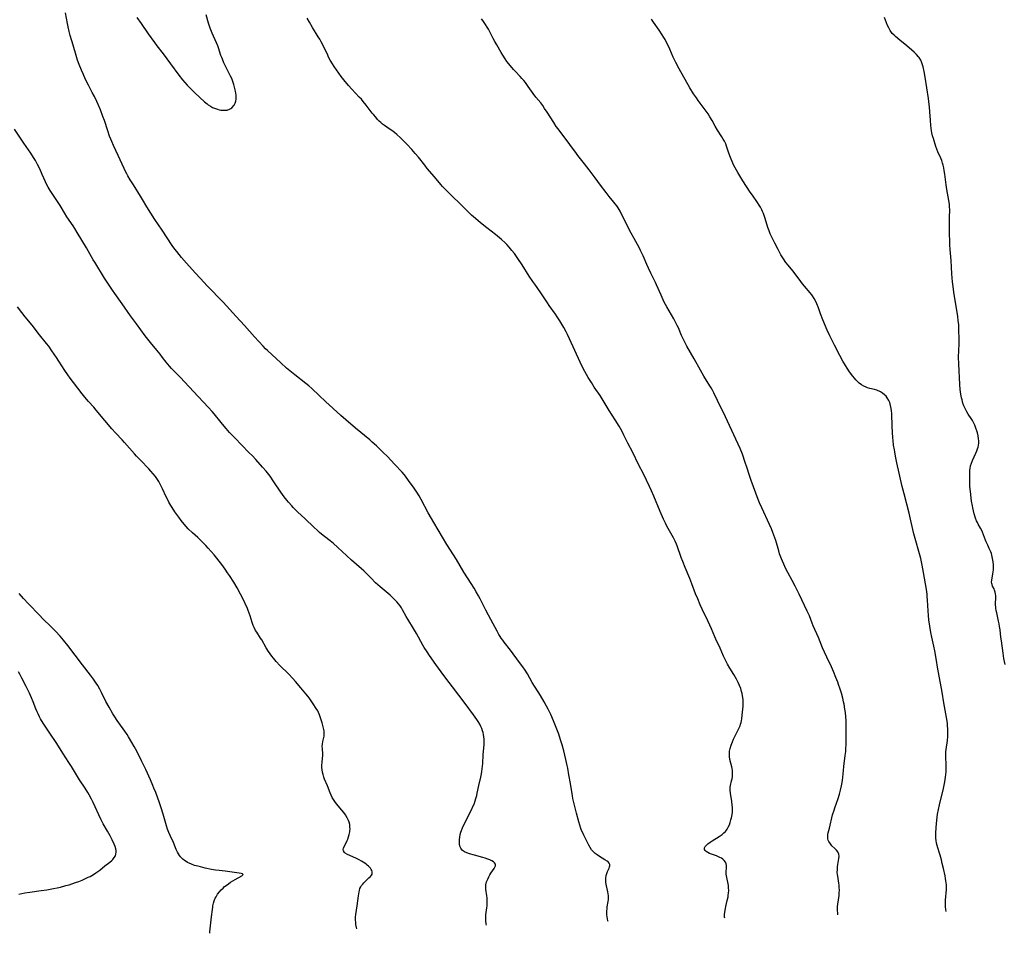
# Model space of a CAD drawing. Units: inches. Extents: x 2140649 to 2146080, y 176782 to 182251.
# Drawn here: x 2141851 to 2142125, y 176815 to 177069 of the extents above; entities that cross this region are included whole.
import ezdxf

# ---------------------------------------------------------------- set-up
doc = ezdxf.new("R2010")
doc.units = ezdxf.units.IN
doc.header["$MEASUREMENT"] = 0
doc.layers.add('c_33_T14S_R21E', color=94, linetype='Continuous')

msp = doc.modelspace()

# ---------------------------------------------------------------- linework, layer by layer
at = {"layer": 'c_33_T14S_R21E', "elevation": 1054}
msp.add_lwpolyline([(2141945.01, 176815.85), (2141944.91, 176816.25), (2141944.75, 176817.1), (2141944.69, 176817.71), (2141944.66, 176818.33), (2141944.67, 176819.11), (2141944.74, 176819.9), (2141945.09, 176822.27), (2141945.43, 176825.08), (2141945.51, 176825.64), (2141945.62, 176826.19), (2141945.7, 176826.54), (2141945.87, 176827.09), (2141946.1, 176827.59), (2141946.34, 176827.99), (2141946.63, 176828.36), (2141946.95, 176828.72), (2141947.41, 176829.17), (2141948.38, 176830.06), (2141948.78, 176830.47), (2141949.04, 176830.81), (2141949.22, 176831.14), (2141949.31, 176831.48), (2141949.29, 176831.81), (2141949.17, 176832.15), (2141949.01, 176832.45), (2141948.79, 176832.75), (2141948.53, 176833.05), (2141948.23, 176833.35), (2141947.91, 176833.63), (2141947.57, 176833.91), (2141947.18, 176834.2), (2141946.76, 176834.47), (2141946.26, 176834.77), (2141945.6, 176835.12), (2141944.91, 176835.45), (2141943.01, 176836.3), (2141942.35, 176836.61), (2141941.79, 176836.94), (2141941.54, 176837.14), (2141941.24, 176837.6), (2141941.22, 176838.01), (2141941.31, 176838.35), (2141941.5, 176838.8), (2141942.03, 176839.85), (2141942.31, 176840.46), (2141942.5, 176840.9), (2141942.72, 176841.52), (2141942.9, 176842.15), (2141943.04, 176842.87), (2141943.08, 176843.17), (2141943.11, 176843.58), (2141943.09, 176844.27), (2141943, 176844.95), (2141942.83, 176845.63), (2141942.67, 176846.06), (2141942.28, 176846.85), (2141941.8, 176847.62), (2141941.33, 176848.29), (2141940.83, 176848.94), (2141939.31, 176850.76), (2141938.84, 176851.37), (2141938.47, 176851.92), (2141938.13, 176852.49), (2141937.82, 176853.12), (2141937.54, 176853.77), (2141936.78, 176855.74), (2141936.03, 176857.62), (2141935.82, 176858.19), (2141935.59, 176858.9), (2141935.44, 176859.54), (2141935.34, 176860.19), (2141935.29, 176860.83), (2141935.29, 176861.5), (2141935.35, 176862.19), (2141935.47, 176863.48), (2141935.5, 176864.08), (2141935.49, 176864.69), (2141935.39, 176866.07), (2141935.37, 176866.83), (2141935.41, 176867.37), (2141935.55, 176868.1), (2141935.72, 176868.84), (2141935.86, 176869.56), (2141935.93, 176870.29), (2141935.87, 176871.04), (2141935.72, 176871.81), (2141935.33, 176873.3), (2141934.89, 176874.72), (2141934.58, 176875.55), (2141934.28, 176876.21), (2141934.09, 176876.59), (2141933.68, 176877.29), (2141932.84, 176878.58), (2141931.69, 176880.21), (2141931.3, 176880.73), (2141930.76, 176881.4), (2141929.38, 176883.01), (2141927.95, 176884.8), (2141927.21, 176885.64), (2141925.94, 176886.94), (2141923.53, 176889.29), (2141922.5, 176890.4), (2141921.76, 176891.27), (2141921.29, 176891.88), (2141920.83, 176892.5), (2141920.4, 176893.14), (2141919.74, 176894.22), (2141918.51, 176896.37), (2141918.17, 176896.92), (2141917.11, 176898.56), (2141916.81, 176899.04), (2141916.39, 176899.82), (2141916.11, 176900.43), (2141915.82, 176901.26), (2141915.27, 176903.11), (2141915.03, 176903.84), (2141914.76, 176904.57), (2141914.43, 176905.38), (2141914.12, 176906.1), (2141913.61, 176907.17), (2141912.59, 176909.17), (2141911.65, 176910.9), (2141910.72, 176912.49), (2141909.57, 176914.3), (2141909.01, 176915.12), (2141908.33, 176916.09), (2141907.38, 176917.36), (2141905.22, 176920.09), (2141904.42, 176921.06), (2141903.62, 176921.97), (2141902.95, 176922.7), (2141902.31, 176923.36), (2141901.66, 176924), (2141900.71, 176924.88), (2141899.2, 176926.24), (2141898.06, 176927.34), (2141897.46, 176927.97), (2141896.89, 176928.61), (2141896.06, 176929.65), (2141895.38, 176930.57), (2141894.32, 176932.07), (2141893.52, 176933.28), (2141893.18, 176933.83), (2141892.67, 176934.73), (2141892.4, 176935.25), (2141891.92, 176936.23), (2141890.89, 176938.49), (2141890.63, 176939.03), (2141890.14, 176939.95), (2141889.8, 176940.52), (2141889.46, 176941.09), (2141889.09, 176941.63), (2141888.88, 176941.92), (2141888.28, 176942.68), (2141887.64, 176943.42), (2141887.02, 176944.1), (2141884.71, 176946.45), (2141883.6, 176947.62), (2141883.04, 176948.25), (2141880.27, 176951.44), (2141879.65, 176952.11), (2141877.81, 176954.05), (2141876.79, 176955.19), (2141874.79, 176957.52), (2141872.41, 176960.43), (2141871.71, 176961.23), (2141870.25, 176962.84), (2141869.25, 176964.01), (2141868.49, 176964.95), (2141866.06, 176968.11), (2141865.17, 176969.29), (2141864.47, 176970.27), (2141863.65, 176971.5), (2141862.03, 176974.02), (2141861.31, 176975.12), (2141860.05, 176976.97), (2141859.17, 176978.21), (2141858.58, 176978.98), (2141856.64, 176981.36), (2141854.52, 176984.1), (2141852.65, 176986.39), (2141851.66, 176987.64), (2141850.49, 176989.18)], dxfattribs=at)
at = {"layer": 'c_33_T14S_R21E'}
for points in [[(2142014.99, 176817.91, 1058), (2142014.91, 176818.14, 1058), (2142014.79, 176818.67, 1058), (2142014.69, 176819.2, 1058), (2142014.64, 176819.81, 1058), (2142014.62, 176820.42, 1058), (2142014.64, 176820.92, 1058), (2142014.69, 176821.47, 1058), (2142014.75, 176822.01, 1058), (2142014.99, 176823.53, 1058), (2142015.05, 176824.05, 1058), (2142015.09, 176824.55, 1058), (2142015.08, 176825.1, 1058), (2142015.04, 176825.62, 1058), (2142014.94, 176826.17, 1058), (2142014.56, 176827.83, 1058), (2142014.38, 176828.8, 1058), (2142014.33, 176829.34, 1058), (2142014.31, 176830.01, 1058), (2142014.4, 176830.74, 1058), (2142014.59, 176831.33, 1058), (2142014.84, 176831.88, 1058), (2142015.3, 176832.81, 1058), (2142015.41, 176833.12, 1058), (2142015.49, 176833.48, 1058), (2142015.46, 176833.82, 1058), (2142015.28, 176834.18, 1058), (2142014.97, 176834.52, 1058), (2142014.73, 176834.72, 1058), (2142014.1, 176835.16, 1058), (2142012.58, 176836.09, 1058), (2142011.95, 176836.5, 1058), (2142011.42, 176836.88, 1058), (2142010.93, 176837.3, 1058), (2142010.4, 176837.87, 1058), (2142009.96, 176838.55, 1058), (2142009.65, 176839.16, 1058), (2142009.01, 176840.47, 1058), (2142008.23, 176841.97, 1058), (2142007.92, 176842.62, 1058), (2142007.62, 176843.29, 1058), (2142007.39, 176843.89, 1058), (2142007.09, 176844.79, 1058), (2142006.82, 176845.72, 1058), (2142006.17, 176848.14, 1058), (2142005.44, 176851.08, 1058), (2142005.19, 176852.19, 1058), (2142005.06, 176852.91, 1058), (2142004.53, 176856.34, 1058), (2142004.09, 176858.83, 1058), (2142003.75, 176860.68, 1058), (2142003.59, 176861.43, 1058), (2142003.21, 176863.05, 1058), (2142002.61, 176865.53, 1058), (2142002.19, 176867.13, 1058), (2142001.75, 176868.59, 1058), (2142001.22, 176870.13, 1058), (2141999.78, 176873.83, 1058), (2141999.03, 176875.58, 1058), (2141998.3, 176877.11, 1058), (2141997.86, 176877.95, 1058), (2141997.16, 176879.17, 1058), (2141996.14, 176880.89, 1058), (2141993.88, 176884.57, 1058), (2141992.5, 176886.93, 1058), (2141991.86, 176887.99, 1058), (2141991.24, 176888.91, 1058), (2141990.35, 176890.12, 1058), (2141987.77, 176893.53, 1058), (2141986.05, 176895.77, 1058), (2141985.62, 176896.34, 1058), (2141985.24, 176896.88, 1058), (2141984.92, 176897.37, 1058), (2141984.57, 176897.94, 1058), (2141984.08, 176898.81, 1058), (2141983, 176900.83, 1058), (2141981.66, 176903.25, 1058), (2141980.94, 176904.64, 1058), (2141979.34, 176907.84, 1058), (2141978.89, 176908.69, 1058), (2141978.25, 176909.83, 1058), (2141977.67, 176910.81, 1058), (2141976.88, 176912.11, 1058), (2141974.82, 176915.28, 1058), (2141972.72, 176918.77, 1058), (2141970.11, 176923.01, 1058), (2141966.42, 176929.14, 1058), (2141965.77, 176930.26, 1058), (2141964.91, 176931.81, 1058), (2141962.95, 176935.54, 1058), (2141962.4, 176936.51, 1058), (2141961.73, 176937.56, 1058), (2141960.96, 176938.7, 1058), (2141959.43, 176940.84, 1058), (2141958.58, 176941.97, 1058), (2141958.18, 176942.46, 1058), (2141957.59, 176943.11, 1058), (2141955.46, 176945.35, 1058), (2141953.52, 176947.47, 1058), (2141952.36, 176948.65, 1058), (2141950.45, 176950.48, 1058), (2141949.31, 176951.51, 1058), (2141948.63, 176952.1, 1058), (2141944.67, 176955.41, 1058), (2141941.93, 176957.67, 1058), (2141940.51, 176958.89, 1058), (2141936.23, 176962.82, 1058), (2141934.47, 176964.49, 1058), (2141932.45, 176966.45, 1058), (2141931.64, 176967.18, 1058), (2141930.81, 176967.87, 1058), (2141927.77, 176970.23, 1058), (2141925.45, 176972.15, 1058), (2141923.83, 176973.58, 1058), (2141920.13, 176976.99, 1058), (2141919.56, 176977.53, 1058), (2141918.86, 176978.25, 1058), (2141916.47, 176980.82, 1058), (2141913.69, 176984.01, 1058), (2141911.4, 176986.47, 1058), (2141907.73, 176990.5, 1058), (2141903.32, 176995.08, 1058), (2141901.43, 176997.08, 1058), (2141899.97, 176998.66, 1058), (2141897.57, 177001.32, 1058), (2141896.18, 177002.93, 1058), (2141894.84, 177004.57, 1058), (2141894.29, 177005.29, 1058), (2141893.57, 177006.29, 1058), (2141890.76, 177010.52, 1058), (2141888.76, 177013.5, 1058), (2141887.58, 177015.31, 1058), (2141886.5, 177017.07, 1058), (2141885.3, 177019.13, 1058), (2141884.73, 177020.07, 1058), (2141882.78, 177023.16, 1058), (2141881.88, 177024.61, 1058), (2141881.24, 177025.7, 1058), (2141880.92, 177026.28, 1058), (2141880.6, 177026.89, 1058), (2141880.19, 177027.72, 1058), (2141878.54, 177031.39, 1058), (2141877.23, 177034.13, 1058), (2141876.74, 177035.23, 1058), (2141876.47, 177035.88, 1058), (2141876.12, 177036.79, 1058), (2141875.61, 177038.22, 1058), (2141874.67, 177041.12, 1058), (2141874.29, 177042.22, 1058), (2141873.56, 177044.12, 1058), (2141872.94, 177045.57, 1058), (2141872.58, 177046.38, 1058), (2141871.93, 177047.76, 1058), (2141871.31, 177048.96, 1058), (2141870.26, 177050.92, 1058), (2141869.44, 177052.56, 1058), (2141868.72, 177054.09, 1058), (2141868.26, 177055.15, 1058), (2141867.66, 177056.69, 1058), (2141867.22, 177057.88, 1058), (2141867.01, 177058.54, 1058), (2141866.8, 177059.19, 1058), (2141865.96, 177062.09, 1058), (2141865.14, 177064.8, 1058), (2141864.85, 177065.92, 1058), (2141864.56, 177067.22, 1058), (2141864.37, 177068.18, 1058), (2141863.86, 177071.12, 1058)], [(2141883.75, 177069.83, 1058), (2141884.94, 177068.14, 1058), (2141886.86, 177065.27, 1058), (2141888.61, 177062.81, 1058), (2141889.24, 177061.96, 1058), (2141891.02, 177059.68, 1058), (2141893.07, 177056.87, 1058), (2141895.4, 177053.79, 1058), (2141896.48, 177052.44, 1058), (2141897.09, 177051.73, 1058), (2141897.76, 177050.98, 1058), (2141898.44, 177050.26, 1058), (2141899.27, 177049.41, 1058), (2141899.87, 177048.82, 1058), (2141902.57, 177046.35, 1058), (2141903.28, 177045.75, 1058), (2141903.61, 177045.51, 1058), (2141904.2, 177045.12, 1058), (2141904.81, 177044.78, 1058), (2141905.11, 177044.64, 1058), (2141905.64, 177044.43, 1058), (2141906.18, 177044.24, 1058), (2141906.66, 177044.12, 1058), (2141907.14, 177044.02, 1058), (2141907.61, 177043.96, 1058), (2141908.13, 177043.95, 1058), (2141908.84, 177044.03, 1058), (2141909.5, 177044.23, 1058), (2141909.91, 177044.44, 1058), (2141910.22, 177044.67, 1058), (2141910.8, 177045.34, 1058), (2141911.12, 177045.95, 1058), (2141911.29, 177046.49, 1058), (2141911.38, 177047.08, 1058), (2141911.4, 177047.63, 1058), (2141911.36, 177048.2, 1058), (2141911.29, 177048.71, 1058), (2141911.19, 177049.24, 1058), (2141911.02, 177050, 1058), (2141910.72, 177051.17, 1058), (2141910.46, 177051.98, 1058), (2141910.16, 177052.78, 1058), (2141909.84, 177053.51, 1058), (2141907.99, 177057.2, 1058), (2141907.55, 177058.16, 1058), (2141907.35, 177058.64, 1058), (2141907.13, 177059.22, 1058), (2141906.45, 177061.37, 1058), (2141906.25, 177061.96, 1058), (2141905.95, 177062.72, 1058), (2141904.69, 177065.47, 1058), (2141904.15, 177066.81, 1058), (2141903.66, 177068.24, 1058), (2141903.02, 177070.51, 1058)], [(2142047.49, 176818.87, 1060), (2142047.45, 176819.18, 1060), (2142047.45, 176819.86, 1060), (2142047.5, 176820.55, 1060), (2142047.66, 176821.52, 1060), (2142047.79, 176822.14, 1060), (2142048.19, 176823.82, 1060), (2142048.39, 176824.81, 1060), (2142048.46, 176825.24, 1060), (2142048.53, 176825.86, 1060), (2142048.57, 176826.58, 1060), (2142048.56, 176827.28, 1060), (2142048.49, 176827.95, 1060), (2142048.41, 176828.43, 1060), (2142048.02, 176830.17, 1060), (2142047.93, 176830.67, 1060), (2142047.88, 176831.16, 1060), (2142047.88, 176831.63, 1060), (2142047.98, 176833.11, 1060), (2142047.98, 176833.56, 1060), (2142047.89, 176834.03, 1060), (2142047.69, 176834.48, 1060), (2142047.32, 176834.96, 1060), (2142046.96, 176835.27, 1060), (2142046.55, 176835.54, 1060), (2142046.1, 176835.79, 1060), (2142045.19, 176836.19, 1060), (2142043.24, 176836.92, 1060), (2142042.73, 176837.16, 1060), (2142042.31, 176837.42, 1060), (2142042, 176837.71, 1060), (2142041.85, 176838.03, 1060), (2142041.86, 176838.48, 1060), (2142042.05, 176838.85, 1060), (2142042.36, 176839.19, 1060), (2142042.78, 176839.54, 1060), (2142043.42, 176840.02, 1060), (2142044, 176840.41, 1060), (2142045.88, 176841.59, 1060), (2142046.45, 176841.98, 1060), (2142046.74, 176842.2, 1060), (2142047.22, 176842.6, 1060), (2142047.65, 176843.03, 1060), (2142047.92, 176843.34, 1060), (2142048.11, 176843.62, 1060), (2142048.45, 176844.18, 1060), (2142048.76, 176844.85, 1060), (2142049.01, 176845.56, 1060), (2142049.21, 176846.22, 1060), (2142049.37, 176846.86, 1060), (2142049.52, 176847.71, 1060), (2142049.6, 176848.39, 1060), (2142049.63, 176849.08, 1060), (2142049.62, 176849.74, 1060), (2142049.57, 176850.39, 1060), (2142049.45, 176851.33, 1060), (2142049.04, 176853.73, 1060), (2142048.96, 176854.54, 1060), (2142048.96, 176854.98, 1060), (2142049, 176855.38, 1060), (2142049.07, 176855.84, 1060), (2142049.38, 176857.11, 1060), (2142049.51, 176857.72, 1060), (2142049.6, 176858.35, 1060), (2142049.64, 176858.84, 1060), (2142049.64, 176859.34, 1060), (2142049.59, 176860.05, 1060), (2142049.53, 176860.53, 1060), (2142049.44, 176861, 1060), (2142048.93, 176863.03, 1060), (2142048.8, 176863.86, 1060), (2142048.77, 176864.26, 1060), (2142048.77, 176864.7, 1060), (2142048.84, 176865.41, 1060), (2142048.97, 176866.12, 1060), (2142049.25, 176867.07, 1060), (2142049.62, 176868.03, 1060), (2142049.93, 176868.73, 1060), (2142050.58, 176870.05, 1060), (2142051.24, 176871.34, 1060), (2142051.5, 176871.88, 1060), (2142051.74, 176872.42, 1060), (2142051.91, 176872.88, 1060), (2142052.04, 176873.34, 1060), (2142052.16, 176873.85, 1060), (2142052.25, 176874.36, 1060), (2142052.36, 176875.39, 1060), (2142052.59, 176877.97, 1060), (2142052.61, 176878.57, 1060), (2142052.61, 176879.18, 1060), (2142052.58, 176879.83, 1060), (2142052.45, 176880.84, 1060), (2142052.33, 176881.45, 1060), (2142052.18, 176882.06, 1060), (2142051.94, 176882.85, 1060), (2142051.62, 176883.69, 1060), (2142051.25, 176884.51, 1060), (2142050.74, 176885.48, 1060), (2142050.01, 176886.71, 1060), (2142048.9, 176888.48, 1060), (2142048.25, 176889.61, 1060), (2142047.84, 176890.4, 1060), (2142047.15, 176891.88, 1060), (2142046.19, 176894.07, 1060), (2142045, 176896.63, 1060), (2142044.72, 176897.25, 1060), (2142043.81, 176899.46, 1060), (2142043.34, 176900.52, 1060), (2142042.76, 176901.75, 1060), (2142041.23, 176904.92, 1060), (2142040.65, 176906.18, 1060), (2142039.95, 176907.79, 1060), (2142039.36, 176909.24, 1060), (2142038.34, 176912.06, 1060), (2142037.74, 176913.54, 1060), (2142036.45, 176916.56, 1060), (2142035.77, 176918.23, 1060), (2142035.35, 176919.36, 1060), (2142034.2, 176922.59, 1060), (2142034, 176923.1, 1060), (2142033.65, 176923.93, 1060), (2142033.19, 176924.85, 1060), (2142031.39, 176928.09, 1060), (2142030.96, 176928.92, 1060), (2142030.4, 176930.07, 1060), (2142029.46, 176932.18, 1060), (2142027.68, 176936.45, 1060), (2142027.04, 176937.93, 1060), (2142026.48, 176939.15, 1060), (2142024.82, 176942.64, 1060), (2142023.47, 176945.26, 1060), (2142021.83, 176948.64, 1060), (2142020.5, 176951.24, 1060), (2142019.41, 176953.44, 1060), (2142018.8, 176954.6, 1060), (2142018.06, 176955.91, 1060), (2142016.98, 176957.73, 1060), (2142015.31, 176960.32, 1060), (2142013.65, 176963.06, 1060), (2142012.73, 176964.47, 1060), (2142011.14, 176966.81, 1060), (2142010.32, 176968.08, 1060), (2142009.43, 176969.52, 1060), (2142008.47, 176971.17, 1060), (2142007.91, 176972.22, 1060), (2142007.16, 176973.75, 1060), (2142004.23, 176980.27, 1060), (2142003.66, 176981.46, 1060), (2142003.28, 176982.22, 1060), (2142002.64, 176983.41, 1060), (2142001.56, 176985.28, 1060), (2142000.83, 176986.45, 1060), (2142000.36, 176987.16, 1060), (2141998.6, 176989.58, 1060), (2141998.09, 176990.31, 1060), (2141996.25, 176993.08, 1060), (2141994.54, 176995.48, 1060), (2141994, 176996.26, 1060), (2141993.03, 176997.74, 1060), (2141991.05, 177000.9, 1060), (2141989.85, 177002.69, 1060), (2141988.89, 177004.02, 1060), (2141988.16, 177004.93, 1060), (2141987.39, 177005.84, 1060), (2141986.76, 177006.52, 1060), (2141986.28, 177007.01, 1060), (2141985.28, 177007.96, 1060), (2141984.7, 177008.46, 1060), (2141983.61, 177009.34, 1060), (2141981.16, 177011.24, 1060), (2141979.43, 177012.63, 1060), (2141978.04, 177013.79, 1060), (2141976.98, 177014.73, 1060), (2141975.99, 177015.67, 1060), (2141973.94, 177017.7, 1060), (2141971.37, 177020.17, 1060), (2141969.93, 177021.61, 1060), (2141968.9, 177022.71, 1060), (2141968.39, 177023.28, 1060), (2141966.62, 177025.39, 1060), (2141964.62, 177027.71, 1060), (2141963.89, 177028.63, 1060), (2141962.14, 177030.9, 1060), (2141961.26, 177031.96, 1060), (2141960.27, 177033.07, 1060), (2141958.88, 177034.53, 1060), (2141957.7, 177035.73, 1060), (2141957.12, 177036.29, 1060), (2141956.17, 177037.17, 1060), (2141955.47, 177037.76, 1060), (2141955.14, 177038.01, 1060), (2141953.38, 177039.22, 1060), (2141952.67, 177039.74, 1060), (2141952.18, 177040.13, 1060), (2141951.71, 177040.53, 1060), (2141951.23, 177040.97, 1060), (2141950.77, 177041.43, 1060), (2141950.25, 177042, 1060), (2141949.6, 177042.77, 1060), (2141949.26, 177043.2, 1060), (2141947.6, 177045.42, 1060), (2141946.8, 177046.42, 1060), (2141946.26, 177047.04, 1060), (2141945.69, 177047.66, 1060), (2141943.58, 177049.83, 1060), (2141942.67, 177050.85, 1060), (2141941.33, 177052.48, 1060), (2141940.64, 177053.37, 1060), (2141939.94, 177054.34, 1060), (2141938.69, 177056.17, 1060), (2141938.21, 177056.92, 1060), (2141937.59, 177057.95, 1060), (2141937.14, 177058.76, 1060), (2141936.88, 177059.27, 1060), (2141935.59, 177062.02, 1060), (2141935.08, 177063, 1060), (2141934.67, 177063.73, 1060), (2141934.23, 177064.46, 1060), (2141932.61, 177067.07, 1060), (2141931.8, 177068.48, 1060), (2141931.2, 177069.65, 1060)], [(2142078.99, 176819.8, 1062), (2142078.93, 176820.18, 1062), (2142078.89, 176821.13, 1062), (2142078.92, 176822.08, 1062), (2142078.99, 176822.79, 1062), (2142079.32, 176825.22, 1062), (2142079.37, 176825.93, 1062), (2142079.4, 176826.66, 1062), (2142079.38, 176827.36, 1062), (2142079.33, 176828.05, 1062), (2142079.27, 176828.58, 1062), (2142078.93, 176830.58, 1062), (2142078.87, 176831.01, 1062), (2142078.83, 176831.59, 1062), (2142078.84, 176832.38, 1062), (2142078.9, 176833.16, 1062), (2142078.99, 176833.8, 1062), (2142079.3, 176835.49, 1062), (2142079.35, 176836.13, 1062), (2142079.27, 176836.73, 1062), (2142079, 176837.3, 1062), (2142078.58, 176837.83, 1062), (2142078.12, 176838.3, 1062), (2142077.35, 176839.04, 1062), (2142076.9, 176839.54, 1062), (2142076.44, 176840.25, 1062), (2142076.29, 176840.63, 1062), (2142076.22, 176840.93, 1062), (2142076.18, 176841.63, 1062), (2142076.23, 176842.13, 1062), (2142076.31, 176842.65, 1062), (2142076.61, 176843.98, 1062), (2142077.52, 176847.61, 1062), (2142077.92, 176848.99, 1062), (2142078.1, 176849.56, 1062), (2142079.05, 176852.19, 1062), (2142079.45, 176853.41, 1062), (2142079.76, 176854.52, 1062), (2142080.03, 176855.72, 1062), (2142080.12, 176856.24, 1062), (2142080.25, 176857.18, 1062), (2142080.36, 176858.14, 1062), (2142080.52, 176860, 1062), (2142080.62, 176861.1, 1062), (2142081.06, 176864.21, 1062), (2142081.17, 176865.28, 1062), (2142081.24, 176866.22, 1062), (2142081.28, 176867.16, 1062), (2142081.3, 176868.07, 1062), (2142081.34, 176871.89, 1062), (2142081.33, 176873.09, 1062), (2142081.3, 176873.97, 1062), (2142081.23, 176874.96, 1062), (2142081.1, 176876.16, 1062), (2142080.96, 176877.14, 1062), (2142080.72, 176878.53, 1062), (2142080.59, 176879.14, 1062), (2142080.34, 176880.19, 1062), (2142079.98, 176881.52, 1062), (2142079.62, 176882.71, 1062), (2142079.19, 176883.97, 1062), (2142078.93, 176884.66, 1062), (2142078.45, 176885.92, 1062), (2142077.77, 176887.56, 1062), (2142077.19, 176888.85, 1062), (2142075.89, 176891.58, 1062), (2142075.26, 176892.96, 1062), (2142074.72, 176894.23, 1062), (2142073.59, 176897.05, 1062), (2142072.1, 176900.32, 1062), (2142071.82, 176901.04, 1062), (2142071.04, 176903.09, 1062), (2142070.48, 176904.38, 1062), (2142068.17, 176909.15, 1062), (2142067.07, 176911.38, 1062), (2142066.27, 176912.92, 1062), (2142065.05, 176915.19, 1062), (2142064.51, 176916.22, 1062), (2142063.9, 176917.48, 1062), (2142063.53, 176918.32, 1062), (2142063.26, 176919, 1062), (2142062.77, 176920.36, 1062), (2142062.5, 176921.22, 1062), (2142061.7, 176924.09, 1062), (2142061.45, 176924.85, 1062), (2142060.91, 176926.35, 1062), (2142060.5, 176927.35, 1062), (2142059.95, 176928.59, 1062), (2142057.79, 176933.23, 1062), (2142057.19, 176934.63, 1062), (2142056.83, 176935.55, 1062), (2142054.87, 176940.79, 1062), (2142054.38, 176942.21, 1062), (2142053.65, 176944.48, 1062), (2142053.19, 176945.86, 1062), (2142052.39, 176948.12, 1062), (2142051.74, 176949.73, 1062), (2142051.21, 176950.97, 1062), (2142050.58, 176952.36, 1062), (2142047.7, 176958.51, 1062), (2142045.45, 176963.1, 1062), (2142044.44, 176965.23, 1062), (2142044.05, 176965.99, 1062), (2142043.71, 176966.6, 1062), (2142043.35, 176967.2, 1062), (2142041.66, 176969.87, 1062), (2142040.68, 176971.51, 1062), (2142038.92, 176974.73, 1062), (2142036.96, 176978.2, 1062), (2142036.18, 176979.68, 1062), (2142035.82, 176980.44, 1062), (2142035.46, 176981.23, 1062), (2142034.55, 176983.34, 1062), (2142034.24, 176984.02, 1062), (2142033.87, 176984.77, 1062), (2142033.28, 176985.86, 1062), (2142031.33, 176989.22, 1062), (2142030.64, 176990.48, 1062), (2142030.33, 176991.12, 1062), (2142029.73, 176992.42, 1062), (2142028.5, 176995.35, 1062), (2142028.2, 176996.02, 1062), (2142027.86, 176996.73, 1062), (2142026.89, 176998.6, 1062), (2142026.23, 176999.95, 1062), (2142025.77, 177000.99, 1062), (2142024.74, 177003.38, 1062), (2142024.04, 177004.92, 1062), (2142023.62, 177005.72, 1062), (2142022.23, 177008.26, 1062), (2142021.43, 177009.75, 1062), (2142019.44, 177013.57, 1062), (2142018.3, 177015.86, 1062), (2142017.78, 177016.77, 1062), (2142017.39, 177017.36, 1062), (2142016.99, 177017.88, 1062), (2142016.57, 177018.4, 1062), (2142015.24, 177019.97, 1062), (2142014.4, 177021.05, 1062), (2142012.91, 177023.09, 1062), (2142011.4, 177025.11, 1062), (2142009.71, 177027.41, 1062), (2142008.45, 177029.06, 1062), (2142006.59, 177031.33, 1062), (2142006.17, 177031.88, 1062), (2142004.31, 177034.41, 1062), (2142001.05, 177038.78, 1062), (2142000.56, 177039.46, 1062), (2141999.83, 177040.52, 1062), (2141997.97, 177043.46, 1062), (2141997.28, 177044.5, 1062), (2141996.76, 177045.25, 1062), (2141996.21, 177045.99, 1062), (2141994.9, 177047.64, 1062), (2141994.11, 177048.67, 1062), (2141992.71, 177050.63, 1062), (2141991.95, 177051.67, 1062), (2141991.52, 177052.22, 1062), (2141990.99, 177052.84, 1062), (2141990.51, 177053.35, 1062), (2141989.06, 177054.82, 1062), (2141988.61, 177055.32, 1062), (2141987.77, 177056.32, 1062), (2141986.82, 177057.56, 1062), (2141986.33, 177058.27, 1062), (2141985.64, 177059.32, 1062), (2141985.18, 177060.09, 1062), (2141983.98, 177062.15, 1062), (2141983.43, 177063.11, 1062), (2141982.97, 177063.95, 1062), (2141981.63, 177066.54, 1062), (2141981.3, 177067.13, 1062), (2141980.86, 177067.87, 1062), (2141980.49, 177068.41, 1062), (2141980.1, 177068.94, 1062), (2141979.68, 177069.46, 1062)], [(2142109.19, 176820.69, 1064), (2142109.08, 176821.25, 1064), (2142108.99, 176822.01, 1064), (2142108.97, 176822.31, 1064), (2142108.95, 176823.09, 1064), (2142108.97, 176823.86, 1064), (2142109.21, 176826.87, 1064), (2142109.23, 176827.49, 1064), (2142109.21, 176828.11, 1064), (2142109.17, 176828.67, 1064), (2142109.1, 176829.23, 1064), (2142108.98, 176829.95, 1064), (2142108.84, 176830.67, 1064), (2142108.4, 176832.73, 1064), (2142108.08, 176834.13, 1064), (2142107.84, 176835.11, 1064), (2142107.48, 176836.42, 1064), (2142107.31, 176836.99, 1064), (2142106.82, 176838.46, 1064), (2142106.63, 176839.08, 1064), (2142106.46, 176839.72, 1064), (2142106.32, 176840.53, 1064), (2142106.25, 176841.18, 1064), (2142106.23, 176841.85, 1064), (2142106.24, 176842.52, 1064), (2142106.33, 176844.13, 1064), (2142106.42, 176845.16, 1064), (2142106.53, 176846.16, 1064), (2142106.77, 176847.8, 1064), (2142107.01, 176849.13, 1064), (2142107.28, 176850.41, 1064), (2142107.58, 176851.64, 1064), (2142108.31, 176854.48, 1064), (2142108.54, 176855.49, 1064), (2142108.81, 176856.82, 1064), (2142109.01, 176858.18, 1064), (2142109.14, 176859.59, 1064), (2142109.18, 176860.61, 1064), (2142109.18, 176861.1, 1064), (2142109.15, 176862.03, 1064), (2142109.07, 176863.35, 1064), (2142109.05, 176864.01, 1064), (2142109.06, 176864.57, 1064), (2142109.1, 176865.22, 1064), (2142109.17, 176865.87, 1064), (2142109.5, 176868.36, 1064), (2142109.63, 176869.5, 1064), (2142109.66, 176870.19, 1064), (2142109.66, 176870.92, 1064), (2142109.63, 176871.64, 1064), (2142109.56, 176872.44, 1064), (2142109.48, 176873.16, 1064), (2142109.23, 176874.78, 1064), (2142108.52, 176878.85, 1064), (2142108.04, 176881.83, 1064), (2142106.75, 176888.77, 1064), (2142106.43, 176890.66, 1064), (2142106, 176893.37, 1064), (2142105.76, 176894.68, 1064), (2142105.19, 176897.2, 1064), (2142104.91, 176898.49, 1064), (2142104.61, 176900.18, 1064), (2142104.36, 176901.96, 1064), (2142104.23, 176903.18, 1064), (2142104.15, 176904.51, 1064), (2142103.99, 176907.43, 1064), (2142103.9, 176908.49, 1064), (2142103.83, 176909.13, 1064), (2142103.64, 176910.46, 1064), (2142102.88, 176915.16, 1064), (2142102.51, 176917.19, 1064), (2142102.31, 176918.11, 1064), (2142102.06, 176919.12, 1064), (2142100.18, 176925.95, 1064), (2142099.86, 176927.2, 1064), (2142099.22, 176930.07, 1064), (2142098.83, 176931.69, 1064), (2142097.41, 176937.1, 1064), (2142096.92, 176939.17, 1064), (2142095.42, 176945.77, 1064), (2142095.04, 176947.57, 1064), (2142094.82, 176948.77, 1064), (2142094.72, 176949.34, 1064), (2142094.52, 176950.69, 1064), (2142094.38, 176951.94, 1064), (2142094.32, 176952.68, 1064), (2142094.22, 176954.24, 1064), (2142094.15, 176955.84, 1064), (2142094.03, 176959.44, 1064), (2142093.97, 176960.19, 1064), (2142093.87, 176960.9, 1064), (2142093.69, 176961.73, 1064), (2142093.44, 176962.52, 1064), (2142093.17, 176963.13, 1064), (2142092.75, 176963.82, 1064), (2142092.4, 176964.26, 1064), (2142092, 176964.66, 1064), (2142091.44, 176965.11, 1064), (2142090.84, 176965.5, 1064), (2142090.52, 176965.67, 1064), (2142090.22, 176965.8, 1064), (2142089.81, 176965.95, 1064), (2142089.17, 176966.12, 1064), (2142087.9, 176966.42, 1064), (2142087.27, 176966.61, 1064), (2142086.87, 176966.77, 1064), (2142086.2, 176967.08, 1064), (2142085.55, 176967.46, 1064), (2142084.94, 176967.9, 1064), (2142084.45, 176968.35, 1064), (2142083.99, 176968.83, 1064), (2142083.59, 176969.3, 1064), (2142083.14, 176969.88, 1064), (2142082.24, 176971.13, 1064), (2142081.56, 176972.15, 1064), (2142081.09, 176972.89, 1064), (2142080.39, 176974.07, 1064), (2142079.53, 176975.62, 1064), (2142078.04, 176978.5, 1064), (2142076.75, 176981.15, 1064), (2142076.03, 176982.71, 1064), (2142074.84, 176985.57, 1064), (2142074.18, 176987.24, 1064), (2142073.57, 176988.88, 1064), (2142073.13, 176990.01, 1064), (2142072.81, 176990.71, 1064), (2142072.39, 176991.5, 1064), (2142071.9, 176992.25, 1064), (2142071.7, 176992.53, 1064), (2142071.29, 176993.05, 1064), (2142069.7, 176994.91, 1064), (2142069.17, 176995.58, 1064), (2142068.65, 176996.28, 1064), (2142067.12, 176998.37, 1064), (2142066.45, 176999.23, 1064), (2142065.1, 177000.85, 1064), (2142064.53, 177001.59, 1064), (2142063.85, 177002.57, 1064), (2142063.14, 177003.72, 1064), (2142062.33, 177005.17, 1064), (2142061.39, 177006.97, 1064), (2142060.7, 177008.39, 1064), (2142060.17, 177009.58, 1064), (2142059.83, 177010.4, 1064), (2142059.5, 177011.29, 1064), (2142059.29, 177011.93, 1064), (2142058.65, 177014.08, 1064), (2142058.45, 177014.65, 1064), (2142058.24, 177015.22, 1064), (2142058.02, 177015.74, 1064), (2142057.78, 177016.26, 1064), (2142057.43, 177016.92, 1064), (2142057.08, 177017.51, 1064), (2142056.62, 177018.22, 1064), (2142055.17, 177020.27, 1064), (2142054.55, 177021.17, 1064), (2142052.54, 177024.3, 1064), (2142051.12, 177026.58, 1064), (2142050.72, 177027.27, 1064), (2142050.34, 177027.96, 1064), (2142050.02, 177028.59, 1064), (2142049.71, 177029.23, 1064), (2142049.04, 177030.8, 1064), (2142048.59, 177031.98, 1064), (2142047.98, 177033.92, 1064), (2142047.74, 177034.59, 1064), (2142047.41, 177035.33, 1064), (2142047.06, 177035.95, 1064), (2142046.67, 177036.56, 1064), (2142045.45, 177038.45, 1064), (2142044.83, 177039.54, 1064), (2142043.99, 177041.07, 1064), (2142043.33, 177042.18, 1064), (2142042.82, 177042.95, 1064), (2142042.04, 177044.08, 1064), (2142040.05, 177046.72, 1064), (2142039.57, 177047.39, 1064), (2142038.79, 177048.56, 1064), (2142037.75, 177050.25, 1064), (2142034.77, 177055.54, 1064), (2142033.86, 177057.24, 1064), (2142033.13, 177058.75, 1064), (2142032.17, 177061.01, 1064), (2142031.7, 177062.05, 1064), (2142031.2, 177063.05, 1064), (2142030.88, 177063.65, 1064), (2142030.54, 177064.24, 1064), (2142030.06, 177065.02, 1064), (2142029.23, 177066.24, 1064), (2142027.59, 177068.53, 1064), (2142027.04, 177069.35, 1064)], [(2142125.56, 176889.55, 1066), (2142125.22, 176891.22, 1066), (2142124.99, 176892.68, 1066), (2142124.52, 176896.17, 1066), (2142124.39, 176897.2, 1066), (2142124.16, 176899.19, 1066), (2142124.03, 176900.15, 1066), (2142123.9, 176900.91, 1066), (2142123.75, 176901.64, 1066), (2142123.23, 176903.93, 1066), (2142123.11, 176904.54, 1066), (2142123, 176905.13, 1066), (2142122.94, 176905.59, 1066), (2142122.91, 176906.04, 1066), (2142122.91, 176906.88, 1066), (2142122.97, 176907.75, 1066), (2142122.98, 176908.23, 1066), (2142122.97, 176908.71, 1066), (2142122.91, 176909.23, 1066), (2142122.8, 176909.74, 1066), (2142122.64, 176910.22, 1066), (2142122.48, 176910.59, 1066), (2142122.1, 176911.38, 1066), (2142121.93, 176911.81, 1066), (2142121.85, 176912.14, 1066), (2142121.81, 176912.49, 1066), (2142121.84, 176913.01, 1066), (2142122.17, 176914.84, 1066), (2142122.25, 176915.4, 1066), (2142122.3, 176915.94, 1066), (2142122.32, 176916.62, 1066), (2142122.3, 176917.31, 1066), (2142122.24, 176918.12, 1066), (2142122.1, 176919.05, 1066), (2142122, 176919.52, 1066), (2142121.89, 176919.99, 1066), (2142121.74, 176920.46, 1066), (2142121.57, 176920.92, 1066), (2142121.16, 176921.88, 1066), (2142120.73, 176922.8, 1066), (2142120.33, 176923.7, 1066), (2142120.13, 176924.19, 1066), (2142119.58, 176925.7, 1066), (2142119.28, 176926.45, 1066), (2142119.1, 176926.84, 1066), (2142118.74, 176927.51, 1066), (2142118.11, 176928.61, 1066), (2142117.88, 176929.06, 1066), (2142117.64, 176929.58, 1066), (2142117.34, 176930.35, 1066), (2142116.95, 176931.55, 1066), (2142116.73, 176932.38, 1066), (2142116.54, 176933.22, 1066), (2142116.45, 176933.74, 1066), (2142116.25, 176935.02, 1066), (2142115.92, 176937.75, 1066), (2142115.78, 176939.17, 1066), (2142115.74, 176939.8, 1066), (2142115.71, 176940.84, 1066), (2142115.7, 176942.09, 1066), (2142115.72, 176943.13, 1066), (2142115.76, 176943.65, 1066), (2142115.82, 176944.16, 1066), (2142115.97, 176944.94, 1066), (2142116.19, 176945.68, 1066), (2142116.48, 176946.4, 1066), (2142117.46, 176948.43, 1066), (2142117.72, 176949.09, 1066), (2142117.89, 176949.6, 1066), (2142118.03, 176950.11, 1066), (2142118.15, 176950.68, 1066), (2142118.21, 176951.25, 1066), (2142118.22, 176951.83, 1066), (2142118.18, 176952.41, 1066), (2142118.07, 176953.21, 1066), (2142117.87, 176954.12, 1066), (2142117.73, 176954.62, 1066), (2142117.45, 176955.43, 1066), (2142117.13, 176956.22, 1066), (2142116.88, 176956.75, 1066), (2142116.47, 176957.51, 1066), (2142116.09, 176958.12, 1066), (2142115.31, 176959.32, 1066), (2142114.9, 176959.97, 1066), (2142114.61, 176960.48, 1066), (2142114.4, 176960.91, 1066), (2142114.1, 176961.62, 1066), (2142113.84, 176962.36, 1066), (2142113.58, 176963.25, 1066), (2142113.44, 176963.86, 1066), (2142113.25, 176964.9, 1066), (2142113.09, 176966.17, 1066), (2142112.97, 176967.59, 1066), (2142112.66, 176973.32, 1066), (2142112.63, 176975.15, 1066), (2142112.73, 176978.87, 1066), (2142112.74, 176980.47, 1066), (2142112.71, 176982.54, 1066), (2142112.64, 176984.14, 1066), (2142112.53, 176985.42, 1066), (2142112.39, 176986.51, 1066), (2142112.29, 176987.12, 1066), (2142111.72, 176990.36, 1066), (2142111.29, 176993.28, 1066), (2142111.08, 176994.87, 1066), (2142110.93, 176996.17, 1066), (2142110.73, 176998.37, 1066), (2142110.5, 177002.15, 1066), (2142110.26, 177005.18, 1066), (2142110.19, 177006.5, 1066), (2142110.15, 177007.52, 1066), (2142110.11, 177009.52, 1066), (2142110.09, 177012.58, 1066), (2142110.11, 177014.11, 1066), (2142110.16, 177016.22, 1066), (2142110.12, 177017.12, 1066), (2142110.05, 177017.8, 1066), (2142109.89, 177018.79, 1066), (2142109.32, 177021.87, 1066), (2142109.11, 177023.21, 1066), (2142108.74, 177026.14, 1066), (2142108.59, 177027.22, 1066), (2142108.46, 177027.96, 1066), (2142108.3, 177028.68, 1066), (2142108.15, 177029.23, 1066), (2142107.91, 177029.97, 1066), (2142107.67, 177030.58, 1066), (2142106.84, 177032.42, 1066), (2142106.55, 177033.16, 1066), (2142106.3, 177033.84, 1066), (2142105.58, 177036.12, 1066), (2142105.36, 177036.88, 1066), (2142105.17, 177037.66, 1066), (2142105.06, 177038.25, 1066), (2142104.94, 177039.01, 1066), (2142104.87, 177039.73, 1066), (2142104.76, 177041.18, 1066), (2142104.64, 177043.56, 1066), (2142104.52, 177044.89, 1066), (2142104.44, 177045.57, 1066), (2142104.21, 177047.2, 1066), (2142103.73, 177050.24, 1066), (2142103.31, 177053.2, 1066), (2142103.02, 177054.8, 1066), (2142102.72, 177056.08, 1066), (2142102.38, 177057.16, 1066), (2142102.08, 177057.89, 1066), (2142101.65, 177058.64, 1066), (2142101.47, 177058.89, 1066), (2142100.9, 177059.54, 1066), (2142100.25, 177060.14, 1066), (2142098.15, 177061.88, 1066), (2142096.27, 177063.5, 1066), (2142095.05, 177064.51, 1066), (2142094.63, 177064.89, 1066), (2142094.15, 177065.39, 1066), (2142093.93, 177065.65, 1066), (2142093.54, 177066.23, 1066), (2142093.17, 177066.89, 1066), (2142092.85, 177067.57, 1066), (2142092.53, 177068.35, 1066), (2142092, 177069.82, 1066)], [(2141981.1, 176816.91, 1056), (2141981.03, 176817.3, 1056), (2141980.94, 176818.16, 1056), (2141980.92, 176819.04, 1056), (2141980.97, 176819.8, 1056), (2141981.25, 176821.76, 1056), (2141981.3, 176822.3, 1056), (2141981.33, 176822.69, 1056), (2141981.34, 176823.6, 1056), (2141981.29, 176824.5, 1056), (2141981.23, 176825.06, 1056), (2141980.97, 176826.98, 1056), (2141980.94, 176827.45, 1056), (2141980.97, 176828.18, 1056), (2141981.13, 176828.95, 1056), (2141981.27, 176829.36, 1056), (2141981.44, 176829.77, 1056), (2141981.73, 176830.37, 1056), (2141982.06, 176830.95, 1056), (2141982.33, 176831.37, 1056), (2141983.25, 176832.7, 1056), (2141983.48, 176833.1, 1056), (2141983.62, 176833.48, 1056), (2141983.61, 176833.89, 1056), (2141983.36, 176834.29, 1056), (2141983.02, 176834.57, 1056), (2141982.58, 176834.83, 1056), (2141982.02, 176835.08, 1056), (2141981.46, 176835.3, 1056), (2141980.72, 176835.54, 1056), (2141980.06, 176835.74, 1056), (2141977.73, 176836.41, 1056), (2141976.35, 176836.83, 1056), (2141975.65, 176837.08, 1056), (2141975.01, 176837.36, 1056), (2141974.43, 176837.75, 1056), (2141974.11, 176838.08, 1056), (2141973.95, 176838.32, 1056), (2141973.72, 176838.9, 1056), (2141973.6, 176839.55, 1056), (2141973.56, 176840.28, 1056), (2141973.58, 176840.76, 1056), (2141973.65, 176841.44, 1056), (2141973.77, 176842.13, 1056), (2141973.95, 176842.81, 1056), (2141974.12, 176843.31, 1056), (2141974.41, 176844, 1056), (2141975.06, 176845.39, 1056), (2141977.02, 176849.23, 1056), (2141977.34, 176849.93, 1056), (2141977.64, 176850.64, 1056), (2141977.96, 176851.55, 1056), (2141978.17, 176852.22, 1056), (2141978.38, 176853.02, 1056), (2141978.52, 176853.65, 1056), (2141978.99, 176855.79, 1056), (2141979.53, 176858.17, 1056), (2141979.71, 176859.08, 1056), (2141979.83, 176859.75, 1056), (2141979.93, 176860.43, 1056), (2141980.01, 176861.17, 1056), (2141980.06, 176861.94, 1056), (2141980.15, 176864.34, 1056), (2141980.42, 176867.22, 1056), (2141980.45, 176867.83, 1056), (2141980.44, 176868.78, 1056), (2141980.39, 176869.42, 1056), (2141980.3, 176870.06, 1056), (2141980.18, 176870.57, 1056), (2141980.04, 176871.06, 1056), (2141979.82, 176871.68, 1056), (2141979.56, 176872.28, 1056), (2141979.26, 176872.87, 1056), (2141978.8, 176873.65, 1056), (2141978.44, 176874.21, 1056), (2141977.52, 176875.5, 1056), (2141975.16, 176878.68, 1056), (2141971.6, 176883.35, 1056), (2141969.76, 176885.73, 1056), (2141968.45, 176887.47, 1056), (2141966.97, 176889.52, 1056), (2141965.26, 176892.02, 1056), (2141964.54, 176893.09, 1056), (2141963.79, 176894.3, 1056), (2141963.41, 176894.95, 1056), (2141961.62, 176898.2, 1056), (2141960.8, 176899.58, 1056), (2141959.21, 176902.17, 1056), (2141958.75, 176902.95, 1056), (2141957.75, 176904.77, 1056), (2141957.41, 176905.35, 1056), (2141957.08, 176905.85, 1056), (2141956.63, 176906.44, 1056), (2141956.15, 176907, 1056), (2141955.71, 176907.47, 1056), (2141955.25, 176907.92, 1056), (2141954.26, 176908.82, 1056), (2141951.46, 176911.21, 1056), (2141950.21, 176912.34, 1056), (2141948.99, 176913.55, 1056), (2141947.57, 176915.01, 1056), (2141946.91, 176915.65, 1056), (2141946.29, 176916.21, 1056), (2141943.49, 176918.64, 1056), (2141942.13, 176919.89, 1056), (2141939.71, 176922.14, 1056), (2141938.37, 176923.34, 1056), (2141937.24, 176924.29, 1056), (2141935.17, 176925.88, 1056), (2141934.64, 176926.3, 1056), (2141934.04, 176926.83, 1056), (2141933.04, 176927.77, 1056), (2141930.6, 176930.1, 1056), (2141928.47, 176932.1, 1056), (2141927.9, 176932.65, 1056), (2141927.25, 176933.31, 1056), (2141926.85, 176933.75, 1056), (2141925.98, 176934.74, 1056), (2141925.53, 176935.3, 1056), (2141924.77, 176936.28, 1056), (2141923.84, 176937.58, 1056), (2141921.9, 176940.48, 1056), (2141920.82, 176942.01, 1056), (2141920.12, 176942.9, 1056), (2141919.73, 176943.38, 1056), (2141918.75, 176944.51, 1056), (2141916.85, 176946.64, 1056), (2141915.9, 176947.66, 1056), (2141914.95, 176948.64, 1056), (2141910.97, 176952.66, 1056), (2141909.51, 176954.22, 1056), (2141908.56, 176955.3, 1056), (2141908.02, 176955.93, 1056), (2141907.2, 176956.93, 1056), (2141905.29, 176959.34, 1056), (2141904.7, 176960.04, 1056), (2141903.67, 176961.19, 1056), (2141900.8, 176964.21, 1056), (2141895.81, 176969.56, 1056), (2141895.27, 176970.12, 1056), (2141893.37, 176972, 1056), (2141892.79, 176972.64, 1056), (2141892.34, 176973.18, 1056), (2141891.91, 176973.74, 1056), (2141890.91, 176975.07, 1056), (2141890.2, 176976, 1056), (2141889.3, 176977.12, 1056), (2141887.53, 176979.27, 1056), (2141886.08, 176981.16, 1056), (2141883.66, 176984.43, 1056), (2141881.96, 176986.68, 1056), (2141879.6, 176990.07, 1056), (2141877.57, 176992.88, 1056), (2141876.94, 176993.82, 1056), (2141874.75, 176997.21, 1056), (2141871.99, 177001.62, 1056), (2141871.59, 177002.29, 1056), (2141869.66, 177005.64, 1056), (2141867.14, 177009.89, 1056), (2141866.43, 177011.04, 1056), (2141865.96, 177011.77, 1056), (2141864.24, 177014.31, 1056), (2141863.59, 177015.34, 1056), (2141862.34, 177017.4, 1056), (2141861.29, 177019.08, 1056), (2141859.6, 177021.6, 1056), (2141859, 177022.56, 1056), (2141858.54, 177023.4, 1056), (2141858.24, 177024.04, 1056), (2141857.38, 177026.08, 1056), (2141856.66, 177027.64, 1056), (2141856.04, 177028.86, 1056), (2141855.46, 177029.93, 1056), (2141854.96, 177030.79, 1056), (2141854.17, 177032.04, 1056), (2141852.28, 177034.76, 1056), (2141849.61, 177038.73, 1056)], [(2141861.03, 176898.79, 1052), (2141859.73, 176900.12, 1052), (2141857.54, 176902.27, 1052), (2141856.56, 176903.26, 1052), (2141853.52, 176906.43, 1052), (2141852.17, 176907.92, 1052), (2141850.98, 176909.29, 1052)], [(2141904.05, 176814.64, 1052), (2141904.05, 176815.04, 1052), (2141904.12, 176815.93, 1052), (2141904.55, 176819.21, 1052), (2141904.76, 176821.27, 1052), (2141904.86, 176821.96, 1052), (2141904.92, 176822.32, 1052), (2141905.08, 176823.03, 1052), (2141905.28, 176823.72, 1052), (2141905.54, 176824.39, 1052), (2141905.77, 176824.85, 1052), (2141906.21, 176825.54, 1052), (2141906.72, 176826.19, 1052), (2141907.21, 176826.73, 1052), (2141907.72, 176827.23, 1052), (2141908.17, 176827.64, 1052), (2141908.62, 176828, 1052), (2141909.21, 176828.45, 1052), (2141909.83, 176828.87, 1052), (2141911.07, 176829.61, 1052), (2141912.96, 176830.65, 1052), (2141913.36, 176830.99, 1052), (2141913.14, 176831.24, 1052), (2141912.78, 176831.33, 1052), (2141912.2, 176831.44, 1052), (2141910.89, 176831.62, 1052), (2141908.3, 176831.92, 1052), (2141906.65, 176832.12, 1052), (2141905.62, 176832.27, 1052), (2141904.54, 176832.45, 1052), (2141902.77, 176832.81, 1052), (2141901.45, 176833.12, 1052), (2141900.67, 176833.33, 1052), (2141899.81, 176833.58, 1052), (2141898.98, 176833.87, 1052), (2141898.33, 176834.14, 1052), (2141897.87, 176834.37, 1052), (2141897.43, 176834.62, 1052), (2141896.97, 176834.93, 1052), (2141896.55, 176835.28, 1052), (2141896.22, 176835.59, 1052), (2141895.92, 176835.93, 1052), (2141895.59, 176836.35, 1052), (2141895.3, 176836.8, 1052), (2141895.03, 176837.28, 1052), (2141894.69, 176837.98, 1052), (2141893.89, 176839.9, 1052), (2141892.98, 176841.91, 1052), (2141892.64, 176842.7, 1052), (2141892.29, 176843.65, 1052), (2141891.99, 176844.58, 1052), (2141891.05, 176847.87, 1052), (2141890.5, 176849.61, 1052), (2141890.02, 176851.01, 1052), (2141888.97, 176853.87, 1052), (2141888.49, 176855.11, 1052), (2141888.17, 176855.87, 1052), (2141887.48, 176857.45, 1052), (2141886.19, 176860.25, 1052), (2141885, 176862.72, 1052), (2141883.67, 176865.39, 1052), (2141882.96, 176866.73, 1052), (2141882.33, 176867.85, 1052), (2141881.43, 176869.34, 1052), (2141880.98, 176870.05, 1052), (2141880.34, 176870.99, 1052), (2141878.7, 176873.28, 1052), (2141878.23, 176873.95, 1052), (2141877.57, 176874.97, 1052), (2141877.07, 176875.77, 1052), (2141876.01, 176877.61, 1052), (2141875.11, 176879.27, 1052), (2141873.89, 176881.71, 1052), (2141873.38, 176882.7, 1052), (2141872.83, 176883.65, 1052), (2141872.4, 176884.36, 1052), (2141871.67, 176885.47, 1052), (2141870.84, 176886.59, 1052), (2141868.56, 176889.45, 1052), (2141864.45, 176894.86, 1052), (2141863.25, 176896.35, 1052), (2141862.32, 176897.42, 1052), (2141861.03, 176898.79, 1052)], [(2141850.88, 176825.58, 1050), (2141851.7, 176825.76, 1050), (2141852.52, 176825.91, 1050), (2141853.9, 176826.13, 1050), (2141857.07, 176826.54, 1050), (2141858.67, 176826.78, 1050), (2141860.52, 176827.1, 1050), (2141861.48, 176827.3, 1050), (2141862.42, 176827.51, 1050), (2141863.94, 176827.92, 1050), (2141864.87, 176828.19, 1050), (2141866.66, 176828.79, 1050), (2141867.54, 176829.11, 1050), (2141868.48, 176829.48, 1050), (2141869.09, 176829.74, 1050), (2141870.19, 176830.25, 1050), (2141870.67, 176830.5, 1050), (2141871.66, 176831.06, 1050), (2141872.29, 176831.46, 1050), (2141872.84, 176831.85, 1050), (2141873.37, 176832.26, 1050), (2141874.84, 176833.47, 1050), (2141876.19, 176834.48, 1050), (2141876.74, 176834.94, 1050), (2141877.04, 176835.24, 1050), (2141877.44, 176835.74, 1050), (2141877.74, 176836.27, 1050), (2141877.91, 176836.73, 1050), (2141877.98, 176837.22, 1050), (2141877.97, 176837.7, 1050), (2141877.87, 176838.2, 1050), (2141877.67, 176838.83, 1050), (2141877.41, 176839.48, 1050), (2141876.84, 176840.68, 1050), (2141876.26, 176841.79, 1050), (2141875.57, 176843.06, 1050), (2141874.38, 176845.15, 1050), (2141873.79, 176846.27, 1050), (2141873.13, 176847.67, 1050), (2141872.15, 176849.88, 1050), (2141871.56, 176851.13, 1050), (2141871.1, 176852.05, 1050), (2141870.47, 176853.18, 1050), (2141870.08, 176853.83, 1050), (2141869.29, 176855.1, 1050), (2141867.75, 176857.44, 1050), (2141867.21, 176858.29, 1050), (2141865.53, 176861.1, 1050), (2141864.8, 176862.26, 1050), (2141863.14, 176864.81, 1050), (2141861.93, 176866.76, 1050), (2141861.26, 176867.8, 1050), (2141859.48, 176870.37, 1050), (2141858.34, 176872.08, 1050), (2141857.64, 176873.21, 1050), (2141856.92, 176874.43, 1050), (2141856.63, 176874.96, 1050), (2141856.21, 176875.8, 1050), (2141855.97, 176876.31, 1050), (2141855.59, 176877.23, 1050), (2141854.87, 176879.12, 1050), (2141854.41, 176880.29, 1050), (2141853.86, 176881.53, 1050), (2141853.49, 176882.31, 1050), (2141852.93, 176883.42, 1050), (2141851.72, 176885.72, 1050), (2141851.09, 176886.85, 1050), (2141850.73, 176887.48, 1050)]]:
    msp.add_polyline3d(points, dxfattribs=at)

doc.saveas('drawing.dxf')
